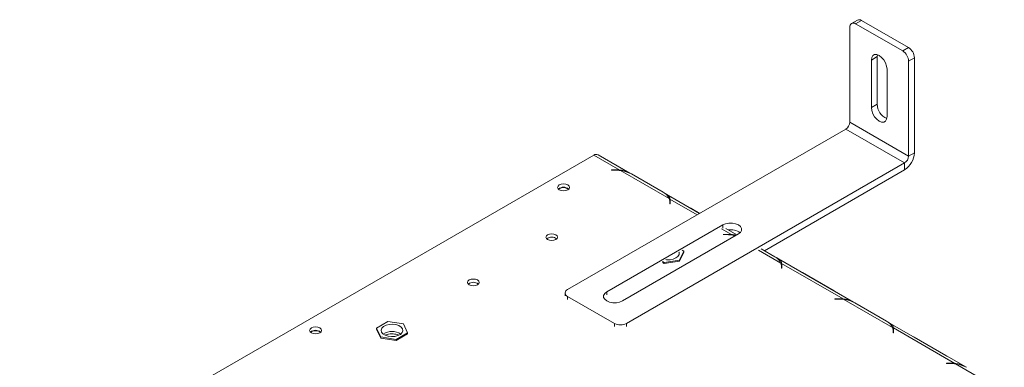
# Model space of a CAD drawing. Units: millimetres. Extents: x 86 to 5283, y 53 to 4106.
# Drawn here: x 3191 to 3737, y 1760 to 1953 of the extents above; entities that cross this region are included whole.
import ezdxf

# ---------------------------------------------------------------- set-up
doc = ezdxf.new("R2010")
doc.units = ezdxf.units.MM
doc.header["$LTSCALE"] = 20

msp = doc.modelspace()

# ---------------------------------------------------------------- linework, layer by layer
at = {"color": 7, "linetype": 'Continuous', "lineweight": 15}
for p, q in [((3655.5424379, 1953.1818013), (3652.2788681, 1951.2977826)), ((3657.8499426, 1952.9533026), (3654.5863729, 1951.0692839)), ((3657.8499426, 1952.9533026), (3683.9585007, 1937.8811528)), ((3651.3228031, 1896.4235541), (3651.3228031, 1949.1846527)), ((3654.5863729, 1951.0692839), (3680.694931, 1935.9971341)), ((3680.694931, 1935.9971341), (3683.9585007, 1937.8811528)), ((3663.2892256, 1930.9706343), (3666.5527953, 1932.8546531)), ((3663.2892256, 1904.590085), (3663.2892256, 1930.9706343)), ((3666.5527953, 1932.8546531), (3666.6639774, 1933.9190925)), ((3666.5527953, 1906.4741038), (3666.5527953, 1932.8546531)), ((3687.2220705, 1932.2284842), (3683.9585007, 1930.3444655)), ((3683.9585007, 1877.5833669), (3683.9585007, 1930.3444655)), ((3687.2220705, 1879.4673856), (3687.2220705, 1932.2284842)), ((3671.9920783, 1925.9465844), (3671.9920783, 1899.5660351)), ((3663.2892256, 1904.590085), (3666.5527953, 1906.4741038)), ((3494.6714547, 1803.4782223), (3649.1470899, 1892.6551083)), ((3649.1470899, 1892.6551083), (3681.7827875, 1873.8149211)), ((3651.3228031, 1896.4235541), (3683.9585007, 1877.5833669)), ((3190.531622, 1694.1376965), (3509.2691675, 1878.1409649)), ((3523.6140403, 1869.8598461), (3509.2691675, 1878.1409649)), ((3529.3172107, 1868.1280687), (3511.5766723, 1878.3694636)), ((3512.5327373, 1877.8568494), (3512.4986898, 1877.8371942)), ((3518.628486, 1874.3378486), (3512.5327373, 1877.8568494)), ((3683.9585007, 1877.5833669), (3687.2220705, 1879.4673856)), ((3521.5486585, 1869.9606034), (3519.0316754, 1869.9606034)), ((3519.0316754, 1869.9606034), (3519.0316754, 1869.7829764)), ((3519.0316754, 1869.7829764), (3521.4212081, 1869.7829764)), ((3523.6140403, 1869.5057821), (3523.6140403, 1869.8598461)), ((3551.0808868, 1854.0035731), (3524.0259907, 1869.6220322)), ((3527.3071523, 1784.6380351), (3681.7827875, 1873.8149211)), ((3603.9229597, 1825.0987493), (3681.7827875, 1870.0462712)), ((3681.7827875, 1870.0462712), (3681.7827875, 1873.8149211)), ((3530.1240608, 1867.7019468), (3547.7548411, 1857.523914)), ((3490.0185403, 1859.4902318), (3489.6246321, 1859.2171275)), ((3567.9888092, 1845.8034301), (3548.4929859, 1857.0581294)), ((3551.4928373, 1853.7657592), (3551.4928373, 1851.8814342)), ((3551.3596807, 1852.4998641), (3551.3596807, 1851.1204162)), ((3551.3596807, 1851.1204162), (3551.667373, 1851.1204162)), ((3551.667373, 1851.1204162), (3551.667373, 1852.5734396)), ((3568.0228567, 1845.8230853), (3563.0055311, 1848.7195257)), ((3516.4285864, 1802.2222098), (3580.8296963, 1839.4001792)), ((3588.6580844, 1833.8713116), (3582.5981402, 1837.3696429)), ((3589.532549, 1834.3761293), (3525.1314391, 1797.1981599)), ((3583.5564839, 1834.1642478), (3581.0395009, 1834.1642478)), ((3581.0395009, 1834.1642478), (3581.0395009, 1833.9866208)), ((3581.0395009, 1833.9866208), (3583.4290336, 1833.9866208)), ((3585.6218657, 1833.7094265), (3585.6218657, 1834.0634904)), ((3602.0787472, 1826.1633906), (3609.7626665, 1821.7275584)), ((3556.8884608, 1819.8787284), (3559.1873722, 1824.8316574)), ((3556.8884608, 1819.25062), (3559.1873722, 1824.2035491)), ((3559.1873722, 1824.8316574), (3558.2663281, 1825.3633648)), ((3559.1873722, 1824.8316574), (3559.1873722, 1824.2035491)), ((3653.3328616, 1796.5353574), (3610.5008113, 1821.2617737)), ((3547.3877623, 1819.0833024), (3548.3088064, 1818.551595)), ((3547.3877623, 1818.4551941), (3548.3088064, 1817.9234867)), ((3548.3088064, 1818.551595), (3556.8884608, 1819.8787284)), ((3548.3088064, 1817.9234867), (3556.8884608, 1819.25062)), ((3548.3088064, 1818.551595), (3548.3088064, 1817.9234867)), ((3556.8884608, 1819.8787284), (3556.8884608, 1819.25062)), ((3613.3675061, 1816.7035084), (3613.3675061, 1815.3240606)), ((3613.3675061, 1815.3240606), (3613.6751984, 1815.3240606)), ((3647.6296912, 1798.2671347), (3613.5006627, 1817.9694035)), ((3613.5006627, 1817.9694035), (3613.5006627, 1816.0850786)), ((3613.6751984, 1815.3240606), (3613.6751984, 1816.7770839)), ((3642.6441368, 1802.7451372), (3625.0133565, 1812.92317)), ((3493.3196398, 1801.5942035), (3493.3196398, 1799.9548361)), ((3494.6714547, 1799.7101848), (3520.7800127, 1784.6380351)), ((3645.5643093, 1798.3678921), (3643.0473263, 1798.3678921)), ((3643.0473263, 1798.3678921), (3643.0473263, 1798.1902651)), ((3647.6296912, 1797.9130708), (3647.6296912, 1798.2671347)), ((3643.0473263, 1798.1902651), (3645.436859, 1798.1902651)), ((3675.0965377, 1782.4108618), (3648.0416416, 1798.0293208)), ((3654.1397117, 1796.1092355), (3671.7704919, 1785.9312027)), ((3394.9210277, 1785.7530288), (3388.6402847, 1782.1272331)), ((3388.6402847, 1782.1272331), (3390.9391962, 1777.1743041)), ((3388.6402847, 1782.1272331), (3388.6402847, 1781.4991248)), ((3403.5006821, 1784.4258955), (3394.9210277, 1785.7530288)), ((3405.7995935, 1779.4729664), (3403.5006821, 1784.4258955)), ((3715.340687, 1760.7390017), (3672.5086367, 1785.465418)), ((3709.6375166, 1762.4707791), (3675.5084881, 1782.1730478)), ((3675.5084881, 1782.1730478), (3675.5084881, 1780.2887229)), ((3352.4046821, 1780.0474425), (3352.0107749, 1779.774339)), ((3388.6402847, 1781.4991248), (3390.9391962, 1776.5461957)), ((3390.9391962, 1777.1743041), (3399.5188506, 1775.8471707)), ((3390.9391962, 1777.1743041), (3390.9391962, 1776.5461957)), ((3390.9391962, 1776.5461957), (3399.5188506, 1775.2190624)), ((3399.5188506, 1775.8471707), (3405.7995935, 1779.4729664)), ((3399.5188506, 1775.2190624), (3405.7995935, 1778.8448581)), ((3405.7995935, 1779.4729664), (3405.7995935, 1778.8448581)), ((3675.3753316, 1780.9071528), (3675.3753316, 1779.5277049)), ((3675.3753316, 1779.5277049), (3675.6830239, 1779.5277049)), ((3675.6830239, 1779.5277049), (3675.6830239, 1780.9807283)), ((3704.6519623, 1766.9487816), (3687.021182, 1777.1268144)), ((3399.5188506, 1775.8471707), (3399.5188506, 1775.2190624)), ((3707.5721347, 1762.5715364), (3705.0551517, 1762.5715364)), ((3705.0551517, 1762.5715364), (3705.0551517, 1762.3939094)), ((3705.0551517, 1762.3939094), (3707.4446844, 1762.3939094)), ((3709.6375166, 1762.1167151), (3709.6375166, 1762.4707791)), ((3737.1043631, 1746.6145061), (3710.049467, 1762.2329652))]:
    msp.add_line(p, q, dxfattribs=at)
at = {"color": 8, "linetype": 'Continuous', "lineweight": 15}
for p, q in [((3518.5944385, 1874.3181934), (3518.628486, 1874.3378486)), ((3521.5486585, 1869.7825955), (3521.5486585, 1869.9606034)), ((3566.6371497, 1845.0231337), (3551.4928373, 1853.7657592)), ((3551.4929461, 1851.8810652), (3551.3596807, 1851.9579976)), ((3562.9714836, 1848.6998705), (3563.0055311, 1848.7195257)), ((3585.6218657, 1834.0634904), (3580.0234599, 1837.2953813)), ((3580.8296963, 1839.4001792), (3580.8296963, 1837.6440023)), ((3583.5564839, 1833.9862398), (3583.5564839, 1834.1642478)), ((3587.3064249, 1833.0910151), (3586.0338162, 1833.8256765)), ((3613.0887123, 1818.2072174), (3600.692735, 1825.3632628)), ((3613.5007715, 1816.0847095), (3613.3675061, 1816.161642)), ((3624.9793091, 1812.9035149), (3625.0133565, 1812.92317)), ((3494.6714547, 1799.7101848), (3494.6714547, 1798.0708174)), ((3516.4285864, 1802.2222098), (3516.4285864, 1800.5828423)), ((3642.6100893, 1802.725482), (3642.6441368, 1802.7451372)), ((3645.5643093, 1798.1898841), (3645.5643093, 1798.3678921)), ((3520.7800127, 1782.9986676), (3520.7800127, 1784.6380351)), ((3527.3071523, 1784.6380351), (3527.3071523, 1782.9986676)), ((3675.5085969, 1780.2883539), (3675.3753316, 1780.3652863)), ((3686.9871345, 1777.1071592), (3687.021182, 1777.1268144)), ((3704.6179148, 1766.9291264), (3704.6519623, 1766.9487816)), ((3707.5721347, 1762.3935285), (3707.5721347, 1762.5715364))]:
    msp.add_line(p, q, dxfattribs=at)
at = {"color": 7, "linetype": 'Continuous', "lineweight": 15, "flags": 128}
for points in [[(3663.2892256, 1930.9706343), (3663.5021995, 1932.4004562), (3664.120274, 1933.4444227), (3665.0829477, 1934.000343), (3666.2959872, 1934.0137998), (3667.6406519, 1933.4834759), (3668.9853166, 1932.461283), (3670.1983561, 1931.0472806), (3671.1610298, 1929.3798809), (3671.7791043, 1927.6223008), (3671.9920783, 1925.9465844)], [(3671.9920783, 1899.5660351), (3671.7791043, 1898.1362132), (3671.1610298, 1897.0922467), (3670.1983561, 1896.5363264), (3668.9853166, 1896.5228696), (3667.6406519, 1897.0531935), (3666.2959872, 1898.0753864), (3665.0829477, 1899.4893889), (3664.120274, 1901.1567885), (3663.5021995, 1902.9143686), (3663.2892256, 1904.590085)], [(3519.3974888, 1873.8546023), (3519.2503693, 1873.9531523), (3518.628486, 1874.3378486)], [(3490.0729331, 1861.5955603), (3489.3559155, 1860.9760771), (3489.1041324, 1860.2453469), (3489.3559155, 1859.5146167), (3490.0729331, 1858.8951335), (3491.1460257, 1858.4812081), (3492.4118248, 1858.3358568), (3493.6776238, 1858.4812081), (3494.7507164, 1858.8951335), (3495.467734, 1859.5146167), (3495.7195171, 1860.2453469), (3495.467734, 1860.9760771), (3494.7507164, 1861.5955603), (3493.6776238, 1862.0094857), (3492.4118248, 1862.154837), (3491.1460257, 1862.0094857), (3490.0729331, 1861.5955603)], [(3563.0055311, 1848.7195257), (3562.3836478, 1849.0528407), (3562.2365283, 1849.1241512)], [(3580.8296963, 1839.4001792), (3582.387335, 1840.0534903), (3584.218449, 1840.3969563), (3586.1437963, 1840.3969563), (3587.9749104, 1840.0534903), (3589.532549, 1839.4001792), (3590.6642397, 1838.5009735), (3591.2592048, 1837.4438939), (3591.2592048, 1836.3324146), (3590.6642397, 1835.2753349), (3589.532549, 1834.3761293)], [(3483.5957521, 1833.9293256), (3482.8954094, 1833.324249), (3482.6494817, 1832.6105125), (3482.8954094, 1831.896776), (3483.5957521, 1831.2916994), (3484.6438891, 1830.8874001), (3485.8802509, 1830.7454291), (3487.1166128, 1830.8874001), (3488.1647498, 1831.2916994), (3488.8650925, 1831.896776), (3489.1110202, 1832.6105125), (3488.8650925, 1833.324249), (3488.1647498, 1833.9293256), (3487.1166128, 1834.3336248), (3485.8802509, 1834.4755959), (3484.6438891, 1834.3336248), (3483.5957521, 1833.9293256)], [(3549.2111655, 1820.1359307), (3549.669111, 1820.083442), (3551.5463246, 1820.083442), (3553.3316608, 1820.4183214), (3554.8503585, 1821.0552997), (3555.953757, 1821.9320253), (3556.5338479, 1822.9626779), (3556.5338479, 1824.0463702), (3556.4429249, 1824.3107366)], [(3440.0814886, 1808.809076), (3439.3811459, 1808.2039994), (3439.1352182, 1807.4902629), (3439.3811459, 1806.7765264), (3440.0814886, 1806.1714498), (3441.1296256, 1805.7671505), (3442.3659875, 1805.6251795), (3443.6023493, 1805.7671505), (3444.6504863, 1806.1714498), (3445.350829, 1806.7765264), (3445.5967567, 1807.4902629), (3445.350829, 1808.2039994), (3444.6504863, 1808.809076), (3443.6023493, 1809.2133752), (3442.3659875, 1809.3553463), (3441.1296256, 1809.2133752), (3440.0814886, 1808.809076)], [(3625.0133565, 1812.92317), (3624.3914732, 1813.256485), (3624.2443537, 1813.3277955)], [(3525.1314391, 1797.1981599), (3523.5738004, 1796.5448487), (3521.7426864, 1796.2013827), (3519.8173391, 1796.2013827), (3517.9862251, 1796.5448487), (3516.4285864, 1797.1981599), (3515.2968957, 1798.0973655), (3514.7019306, 1799.1544452), (3514.7019306, 1800.2659245), (3515.2968957, 1801.3230041), (3516.4285864, 1802.2222098)], [(3643.4131397, 1802.261891), (3643.2660202, 1802.360441), (3642.6441368, 1802.7451372)], [(3352.4590749, 1782.152771), (3351.7420573, 1781.5332878), (3351.4902743, 1780.8025576), (3351.7420573, 1780.0718273), (3352.4590749, 1779.4523441), (3353.5321675, 1779.0384187), (3354.7979666, 1778.8930674), (3356.0637656, 1779.0384187), (3357.1368582, 1779.4523441), (3357.8538758, 1780.0718273), (3358.1056589, 1780.8025576), (3357.8538758, 1781.5332878), (3357.1368582, 1782.152771), (3356.0637656, 1782.5666964), (3354.7979666, 1782.7120477), (3353.5321675, 1782.5666964), (3352.4590749, 1782.152771)], [(3391.4243842, 1779.9036214), (3392.1879157, 1778.9136192), (3393.4440168, 1778.1082789), (3395.0697314, 1777.5664327), (3396.9059234, 1777.3411204), (3398.7728534, 1777.4543971), (3400.4877733, 1777.8951745), (3401.8828149, 1778.6203062), (3402.8214217, 1779.5588113), (3403.2117163, 1780.6188223), (3403.0154941, 1781.6965781), (3402.2519625, 1782.6865803), (3400.9958615, 1783.4919207), (3399.3701468, 1784.0337668), (3397.5339549, 1784.2590791), (3395.6670249, 1784.1458024), (3393.9521049, 1783.7050251), (3392.5570634, 1782.9798933), (3391.6184566, 1782.0413883), (3391.2281619, 1780.9813772), (3391.4243842, 1779.9036214)], [(3687.021182, 1777.1268144), (3686.3992986, 1777.4601294), (3686.2521791, 1777.5314399)], [(3705.4209651, 1766.4655353), (3705.2738456, 1766.5640853), (3704.6519623, 1766.9487816)]]:
    msp.add_lwpolyline(points, dxfattribs=at)
at = {"color": 7, "linetype": 'Continuous', "lineweight": 15}
for centre, radius, start, end in [((3653.3123771, 1949.5073936), 2.0155809, 50.796714764, 189.21403699), ((3656.4980039, 1951.066158), 2.3214334, 54.382422525, 114.307119046), ((3676.8728879, 1930.0220308), 7.0929453, 2.605478486, 57.39452166), ((3680.1364577, 1931.9060495), 7.0929453, 2.605478486, 57.39452166), ((3675.3533236, 1906.5889146), 8.8012771, 180.747432601, 246.762913601), ((3646.5990613, 1896.6385105), 4.7286302, 302.60547834, 357.394521514), ((3510.6160084, 1876.305301), 2.2767614, 65.042671665, 126.267786764), ((3675.4127158, 1880.0047768), 11.8215754, 302.60547834, 357.394521514), ((3679.2347589, 1877.7983233), 4.7286302, 302.60547834, 357.394521514), ((3521.4290237, 1848.7506046), 21.0323733, 82.907316926, 90.021290923), ((3521.5525326, 1848.820949), 21.1396547, 84.403706635, 90.010500209), ((3522.2495208, 1853.3364898), 16.3821469, 61.270297871, 83.774639359), ((3492.4118248, 1855.8814165), 4.4705407, 49.942872782, 130.057127591), ((3492.388875, 1855.1823547), 4.9169393, 55.143523323, 118.821027652), ((3544.444668, 1851.0650289), 7.2577161, 23.88395356, 62.864898808), ((3547.0920431, 1852.4863257), 4.267659, 0.181761315, 20.825450428), ((3547.4616683, 1852.5667287), 4.2057101, 0.091424871, 16.56457797), ((3547.4052242, 1850.6702156), 4.2632888, 6.061699901, 16.505314752), ((3585.3099888, 1828.276977), 8.4343388, 52.897288127, 99.387894422), ((3485.8802509, 1828.2823254), 4.3862795, 50.530110573, 129.469888998), ((3583.4368491, 1812.9542489), 21.0323733, 82.907316926, 90.021290923), ((3583.560358, 1813.0245934), 21.1396547, 84.403706635, 90.010500209), ((3583.6461416, 1814.5648472), 19.4082595, 77.085131607, 82.933362602), ((3606.4524934, 1815.2686733), 7.2577161, 23.88395356, 62.864898808), ((3609.0998686, 1816.68997), 4.267659, 0.181761315, 20.825450428), ((3609.4694937, 1816.770373), 4.2057101, 0.091424871, 16.56457797), ((3609.4130496, 1814.87386), 4.2632888, 6.0616999, 16.505314753), ((3442.3659875, 1803.162078), 4.3862775, 50.53005138, 129.46994862), ((3495.3865025, 1801.5942035), 2.0151476, 110.783420799, 249.216579201), ((3645.5681834, 1777.2282377), 21.1396547, 84.403706635, 90.010500209), ((3645.4446745, 1777.1578932), 21.0323733, 82.907316926, 90.021290923), ((3646.2651717, 1781.7437784), 16.3821469, 61.270297871, 83.774639359), ((3524.0435825, 1790.9367016), 7.0939473, 242.609672237, 297.390327763), ((3668.4603188, 1779.4723176), 7.2577161, 23.88395356, 62.864898808), ((3671.107694, 1780.8936143), 4.267659, 0.181761315, 20.825450428), ((3671.4773192, 1780.9740174), 4.2057101, 0.091424871, 16.56457797), ((3354.7979666, 1776.4386253), 4.4705424, 49.942922213, 130.057077789), ((3354.7750169, 1775.7395648), 4.9169398, 55.143543463, 118.821025304), ((3397.2199391, 1771.6563141), 8.599118, 55.686771335, 124.313228594), ((3671.420875, 1779.0775043), 4.2632888, 6.0616999, 16.505314753), ((3707.4525, 1741.3615375), 21.0323733, 82.907316926, 90.021290923), ((3707.5760089, 1741.431882), 21.1396547, 84.403706635, 90.010500209), ((3708.2729971, 1745.9474228), 16.3821469, 61.270297871, 83.774639359)]:
    msp.add_arc(centre, radius, start, end, dxfattribs=at)
for points, knots in [([(3528.4011568, 1868.513486), (3528.1730803, 1868.638847), (3527.4637049, 1869.0287512), (3525.8105597, 1869.6298049), (3524.4110823, 1869.776372), (3523.6140403, 1869.8598461)], [0, 0, 0, 0, 0.1694287431, 0.5269662006, 1, 1, 1, 1]), ([(3551.4928373, 1853.7657592), (3551.4129095, 1854.199961), (3551.277206, 1854.9371601), (3550.5775682, 1855.8329168), (3549.3663606, 1856.5311849), (3548.5402763, 1857.0074271)], [0, 0, 0, 0, 0.3130232178, 0.5314588231, 1, 1, 1, 1]), ([(3588.2228769, 1833.6200716), (3588.1502419, 1833.6469118), (3587.3281911, 1833.9506776), (3586.4355943, 1834.0096912), (3585.6218657, 1834.0634904)], [0, 0, 0, 0, 0.0883582899, 1, 1, 1, 1]), ([(3613.5006627, 1817.9694035), (3613.4207349, 1818.4036054), (3613.2850314, 1819.1408044), (3612.5853937, 1820.0365612), (3611.374186, 1820.7348292), (3610.5481018, 1821.2110714)], [0, 0, 0, 0, 0.3130232178, 0.5314588231, 1, 1, 1, 1]), ([(3652.4168076, 1796.9207747), (3652.1887312, 1797.0461356), (3651.4793558, 1797.4360398), (3649.8262105, 1798.0370936), (3648.4267331, 1798.1836607), (3647.6296912, 1798.2671347)], [0, 0, 0, 0, 0.1694287431, 0.5269662004, 1, 1, 1, 1]), ([(3675.5084881, 1782.1730478), (3675.4285603, 1782.6072497), (3675.2928568, 1783.3444487), (3674.5932191, 1784.2402055), (3673.3820114, 1784.9384735), (3672.5559272, 1785.4147158)], [0, 0, 0, 0, 0.3130232178, 0.5314588231, 1, 1, 1, 1]), ([(3393.5314507, 1778.1545602), (3393.6362311, 1778.2101555), (3394.1208892, 1778.4673098), (3395.3045654, 1778.7543278), (3396.9383147, 1778.9387903), (3398.6156612, 1778.8427465), (3400.0316812, 1778.5581726), (3400.7155798, 1778.2404322), (3400.9850175, 1778.1152511)], [0, 0, 0, 0, 0.05547210756, 0.25658436991, 0.45970645623, 0.66396834057, 0.86761256202, 1, 1, 1, 1]), ([(3714.424633, 1761.124419), (3714.1965566, 1761.2497799), (3713.4871812, 1761.6396842), (3711.834036, 1762.2407379), (3710.4345585, 1762.387305), (3709.6375166, 1762.4707791)], [0, 0, 0, 0, 0.1694287431, 0.5269662004, 1, 1, 1, 1])]:
    msp.add_open_spline(points, degree=3, knots=knots, dxfattribs=at)

doc.saveas('drawing.dxf')
